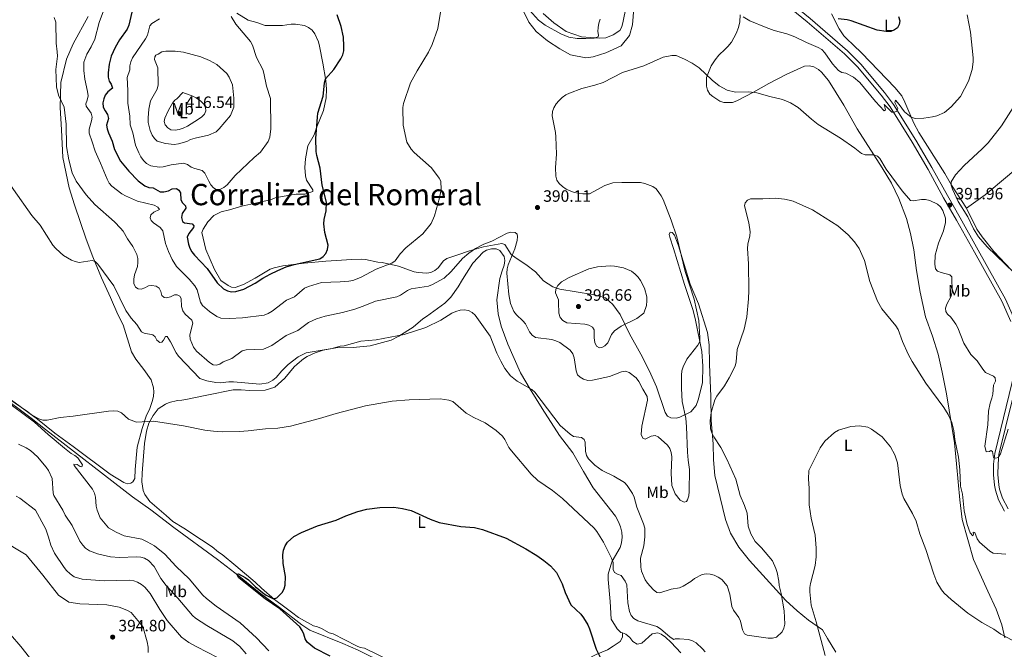
# Model space of a CAD drawing. Units: metres. Extents: x 587185 to 594086, y 4710473 to 4715189.
# Drawn here: x 589347 to 589947, y 4711056 to 4711440 of the extents above; entities that cross this region are included whole.
import ezdxf
from ezdxf.enums import TextEntityAlignment as Align

# ---------------------------------------------------------------- set-up
doc = ezdxf.new("R2010")
doc.units = ezdxf.units.M
doc.header["$MEASUREMENT"] = 0
doc.linetypes.add('DGN Style 3', pattern=[104.17988, 74.4142, -29.76568])
for name, color, linetype, lineweight in [('Nivel 11', 7, 'Continuous', 0), ('Nivel 21', 7, 'Continuous', 0), ('Nivel 36', 7, 'Continuous', 0), ('Nivel 37', 7, 'Continuous', 0), ('Nivel 4', 7, 'Continuous', 0), ('Nivel 41', 7, 'Continuous', 0), ('Nivel 45', 7, 'Continuous', 0), ('Nivel 5', 7, 'Continuous', 0), ('Nivel 7', 7, 'Continuous', 0)]:
    doc.layers.add(name, color=color, linetype=linetype, lineweight=lineweight)
doc.styles.add('Style-Arial', font='txt')
doc.styles.add('Style-Arial Narrow', font='txt')
doc.styles.add('Style-Times New Roman', font='txt')

# ---------------------------------------------------------------- blocks, each defined once
blk = doc.blocks.new('5PATER_1')
at = {"layer": 'Nivel 7', "linetype": 'Continuous', "lineweight": 0}
h = blk.add_hatch(color=51, dxfattribs=at)
edge = h.paths.add_edge_path()
edge.add_ellipse((0, 0), major_axis=(-11, -11.1), ratio=0.999422, start_angle=0, end_angle=360)

msp = doc.modelspace()

# ---------------------------------------------------------------- linework, layer by layer
at = {"layer": 'Nivel 11', "color": 142, "linetype": 'DGN Style 3', "lineweight": 13}
msp.add_polyline3d([(589332.97, 4711212.64, 380.68), (589353.67, 4711197.4, 380.11), (589362.38, 4711190.41, 379.96), (589415.56, 4711149.3, 377.79), (589426.6, 4711141.34, 377.42), (589440.71, 4711130.67, 376.56), (589467.38, 4711111.24, 376.2), (589480.63, 4711100.95, 375.5), (589492.68, 4711090.96, 375.34), (589505.14, 4711081.84, 374.96), (589518.85, 4711071.24, 374.49), (589523.57, 4711068.08, 374.33), (589543.87, 4711060.06, 373.1), (589553.17, 4711055.9, 372.73), (589560.47, 4711052.26, 372.27), (589583.02, 4711042.26, 371.81), (589590.06, 4711039.86, 371.55), (589595.41, 4711037.33, 371.49), (589602.85, 4711032.54, 371.12), (589612.57, 4711024.41, 370.35)], dxfattribs=at)
at = {"layer": 'Nivel 21', "color": 7, "linetype": 'DGN Style 3', "lineweight": 0}
for points in [[(589951.21, 4711256.18, 393.83), (589945.7, 4711268.6, 394.05), (589929.03, 4711298.47, 393.59), (589918.07, 4711318.09, 392.86), (589910.26, 4711331.69, 392.9), (589900.77, 4711348.83, 393.67), (589891.02, 4711365.5, 394.82), (589877.59, 4711387.02, 396.33), (589872.22, 4711394.13, 396.87), (589857.72, 4711411.41, 397.32), (589849.88, 4711419.37, 397.53), (589827.12, 4711438.98, 397.95), (589817.35, 4711446.83, 397.98), (589802.21, 4711461.71, 398.91), (589796.72, 4711467.96, 399.36), (589791.09, 4711474.8, 399.4), (589785.71, 4711482.17, 399.4), (589777.29, 4711494.8, 399.8), (589769.77, 4711507.03, 399.79), (589760.34, 4711523.82, 399.84), (589735.7, 4711567.32, 399.23)], [(589947.46, 4711140.63, 390.35), (589943.77, 4711147.45, 390.28), (589941.84, 4711153.36, 390.52), (589941.25, 4711156.41, 390.73), (589940.72, 4711162.79, 390.76), (589940.8, 4711169.38, 390.97), (589941.42, 4711175.7, 391.07), (589953.81, 4711225.92, 392.59)]]:
    msp.add_polyline3d(points, dxfattribs=at)
at = {"layer": 'Nivel 21', "color": 7, "linetype": 'Continuous', "lineweight": 0}
for points in [[(589955.62, 4711251.1, 393.76), (589955.61, 4711251.12, 393.76), (589953.7, 4711257.13, 393.83), (589948.08, 4711269.79, 394.05), (589931.36, 4711299.77, 393.59), (589920.39, 4711319.41, 392.86), (589912.58, 4711332.99, 392.9), (589903.08, 4711350.15, 393.67), (589893.29, 4711366.88, 394.82), (589879.78, 4711388.53, 396.33), (589874.3, 4711395.78, 396.87), (589859.69, 4711413.2, 397.32), (589851.69, 4711421.31, 397.53), (589828.82, 4711441.03, 397.95), (589819.12, 4711448.82, 397.98), (589804.14, 4711463.54, 398.91), (589798.75, 4711469.68, 399.36), (589793.2, 4711476.43, 399.4), (589787.89, 4711483.69, 399.4), (589779.53, 4711496.24, 399.8), (589772.07, 4711508.38, 399.79), (589762.66, 4711525.12, 399.84), (589742.25, 4711561.16, 399.33)], [(589949.69, 4711142.1, 390.35), (589946.22, 4711148.51, 390.28), (589944.42, 4711154.03, 390.52), (589943.89, 4711156.78, 390.73), (589943.39, 4711162.88, 390.76), (589943.46, 4711169.23, 390.97), (589944.05, 4711175.25, 391.07), (589956.42, 4711225.39, 392.59)]]:
    msp.add_polyline3d(points, dxfattribs=at)
at = {"layer": 'Nivel 36', "color": 92, "linetype": 'Continuous', "lineweight": 0}
for points in [[(589653.76, 4711445.87, 394.45), (589657.28, 4711438.68, 394.02), (589661.81, 4711432.92, 393.57), (589668.59, 4711427.23, 393.06), (589676.11, 4711422.44, 392.55), (589682.68, 4711418.89, 392.39), (589692.05, 4711417.01, 392.1), (589696.52, 4711417.48, 392.07), (589704.2, 4711419.94, 391.91), (589713.59, 4711424.29, 392.63), (589718.56, 4711430.55, 392.84), (589720.5, 4711437.03, 393.41), (589721.22, 4711447.22, 394.42)], [(589716.47, 4711447.31, 395.34), (589714.88, 4711439.23, 395.21), (589713.94, 4711435.89, 395.18), (589712.7, 4711433.69, 395.21), (589708.74, 4711430.93, 395.42), (589704.22, 4711429.26, 395.74), (589700.45, 4711428.9, 395.91), (589689.3, 4711429.77, 396.25), (589680, 4711433.09, 396.84), (589672.52, 4711438.39, 397.2), (589666.06, 4711443.98, 397.6)], [(589388.51, 4711442.17, 393.14), (589379.25, 4711425.42, 391.73), (589375.17, 4711416.12, 391.57), (589371.73, 4711402, 391.48), (589371.33, 4711386.71, 390.82), (589372.13, 4711373.09, 390.55), (589373.02, 4711356.17, 389.53), (589376.78, 4711337.63, 388.52), (589380.05, 4711327.28, 387.98), (589387.14, 4711306.52, 386.95), (589391.23, 4711295.76, 386.62), (589396.66, 4711282.95, 385.46), (589402.16, 4711270.93, 385.11), (589406.52, 4711260.41, 384.46), (589409.83, 4711254.24, 384.2), (589414.84, 4711237.67, 383.42), (589417.48, 4711233.26, 383.53), (589422.39, 4711227, 383.88), (589426.96, 4711220.74, 383.83), (589428.26, 4711215.9, 383.58), (589428.53, 4711213.28, 383.4), (589428.38, 4711210.74, 383.35), (589427.77, 4711208.15, 383.14), (589425.97, 4711203.26, 382.36), (589423.79, 4711198.47, 381.78), (589421.32, 4711190.98, 381.54), (589418.33, 4711179.54, 380.7), (589417.1, 4711166.11, 380.03), (589416.83, 4711160.59, 379.93), (589415.78, 4711158.42, 379.93), (589414.4, 4711157.6, 379.91), (589412.18, 4711157.36, 379.95), (589410.28, 4711158.06, 379.95), (589401.85, 4711163.22, 379.93), (589379.31, 4711180.04, 380.38), (589368.05, 4711188.19, 380.97), (589357.45, 4711196.73, 381.7), (589341.71, 4711208.39, 382.2)], [(589613.28, 4711296.75, 393.11), (589607.32, 4711294.74, 393.62), (589605.25, 4711293.13, 393.64), (589601.9, 4711288.9, 394.1), (589599.93, 4711287.27, 394.12), (589597.57, 4711286.18, 394.12), (589595.06, 4711285.73, 394.12), (589589.83, 4711286.02, 394.12), (589587.35, 4711286.55, 394.12), (589577.81, 4711290.04, 395.19), (589567.76, 4711292.23, 397.38), (589565.17, 4711292.42, 398.1), (589557.64, 4711294.03, 399.73), (589554.88, 4711294.16, 400), (589549.32, 4711294.02, 400.05), (589533.42, 4711292.97, 400.66), (589520.16, 4711291.83, 401.23), (589507.14, 4711290.26, 401.98), (589501.84, 4711289.05, 402.13), (589499.42, 4711288.06, 402.3), (589490.36, 4711282.6, 402.54), (589483.2, 4711278.85, 402.67), (589478.2, 4711277.03, 402.75), (589475.88, 4711277.2, 402.82), (589473.81, 4711278.21, 402.85), (589469.44, 4711281.21, 403.14), (589465.47, 4711287.94, 403.66), (589460.3, 4711300.06, 403.7), (589457.87, 4711310.42, 403.73), (589458.52, 4711312.52, 403.85), (589461.42, 4711317.02, 403.89), (589465.05, 4711320.85, 404.06), (589469.58, 4711323.17, 404.25), (589474.6, 4711324.33, 404.29), (589482.09, 4711326.63, 404.3), (589495.09, 4711329.3, 404.13), (589500.2, 4711330.56, 403.71), (589502.5, 4711331.56, 403.5), (589510.16, 4711333.03, 402.59), (589515.38, 4711333.83, 402.42), (589520.58, 4711333.89, 402.16), (589525.57, 4711335.45, 401.92), (589525.47, 4711336.41, 401.78), (589521.68, 4711342.46, 401.76), (589521.07, 4711344.98, 401.84), (589520.63, 4711350.22, 401.81), (589520.97, 4711355.48, 401.5), (589522.52, 4711363.23, 401.25), (589526.21, 4711370.13, 401.02), (589527.95, 4711374.94, 400.74), (589531.99, 4711384.88, 400.74), (589533.64, 4711392.65, 401.09), (589533.91, 4711397.8, 401.25), (589533.49, 4711403.1, 401.39), (589531.55, 4711413.71, 401.98), (589529.54, 4711424.11, 402), (589528.87, 4711426.65, 402.06), (589526.65, 4711431.64, 402.34), (589525.02, 4711433.74, 402.32), (589522.83, 4711435.43, 402.5), (589520.4, 4711436.6, 402.64), (589514.96, 4711437.49, 403.04), (589512.36, 4711437.5, 402.83), (589507.06, 4711436.58, 403.1), (589496.43, 4711436.64, 403.76), (589491.24, 4711438.44, 404.33), (589486.08, 4711439.91, 404.59), (589479.19, 4711444.15, 404.75)], [(589786.15, 4711443.14, 395.4), (589785.96, 4711438.87, 395.14), (589785.24, 4711435.53, 395.06), (589783.72, 4711431.86, 394.7), (589780.78, 4711426.58, 394.41), (589778.56, 4711423.81, 393.81), (589776.98, 4711422.2, 393.97), (589773.18, 4711418.56, 393), (589770.95, 4711415.69, 392.07), (589768.55, 4711412.01, 391.57), (589765.6, 4711404.88, 390.53), (589765.57, 4711399.63, 390.06), (589766.27, 4711397.2, 389.92), (589767.58, 4711394.89, 389.87), (589769.48, 4711393.3, 389.71), (589773.71, 4711390.54, 389.58), (589776.28, 4711389.73, 389.58), (589781.58, 4711389.76, 389.58), (589784.12, 4711390.72, 389.6), (589794.38, 4711395.99, 391.33), (589803.66, 4711401.32, 392.2), (589814.18, 4711406.74, 392.88)], [(589841.82, 4711443.75, 400.94), (589846.49, 4711434.61, 400.46), (589849.41, 4711430.4, 399.98), (589851.18, 4711428.45, 399.72), (589855.19, 4711424.98, 399.61), (589860.36, 4711419.72, 399.53), (589880.51, 4711398.84, 398.87), (589884.83, 4711393.84, 398.39), (589886.69, 4711389.96, 397.91), (589892.1, 4711377.21, 395.65), (589895.13, 4711371.52, 395.26), (589910.94, 4711346.52, 391.16), (589915.15, 4711339.34, 390.42), (589924.14, 4711325.36, 390.46)], [(589814.18, 4711406.74, 392.88), (589825.35, 4711411.89, 393.78), (589828.35, 4711412.03, 394.04), (589831.11, 4711411.43, 394.05), (589833.91, 4711409.79, 394.05), (589835.86, 4711408.18, 393.83), (589839.96, 4711403.12, 393.75), (589849.46, 4711388.08, 392.31), (589857.55, 4711373.72, 391.73), (589872.81, 4711349.85, 390.45), (589878.38, 4711340.58, 389.73), (589883.01, 4711331.13, 389.37), (589887.63, 4711319.04, 388.75), (589890.1, 4711309.95, 388.36), (589892.2, 4711299.98, 388.09), (589893.82, 4711287.43, 388.06), (589895.93, 4711274.1, 388.46), (589899.2, 4711259.13, 389.08), (589903.46, 4711247.26, 388.6), (589906.93, 4711236.3, 387.93), (589909.33, 4711225.45, 386.98), (589912.02, 4711212.23, 386.57), (589916.82, 4711182.25, 385.62), (589918.2, 4711169.44, 385.5), (589920.1, 4711147.57, 384.84), (589921.52, 4711135.58, 384.84), (589928.57, 4711111.11, 384.34), (589937.18, 4711091.87, 383.76), (589942.4, 4711080.8, 382.77), (589945.79, 4711071.42, 381.84), (589947.65, 4711063.45, 381.1)], [(589924.14, 4711325.36, 390.45), (589935.61, 4711333.39, 389.8), (589949.28, 4711344.86, 388.71), (589962.38, 4711355.96, 387.68), (589990.1, 4711380.82, 385.52), (590018.28, 4711403.16, 384.14)], [(589924.14, 4711325.36, 390.46), (589930.59, 4711312.56, 390.38), (589933.87, 4711307.89, 390.46), (589940.99, 4711298.85, 390.62), (589951.42, 4711287.71, 390.44), (589957.73, 4711280.98, 390.58), (589966.61, 4711272.17, 390.62), (589972.68, 4711265.38, 390.62), (589980.7, 4711257.98, 390.74), (589987.47, 4711253.03, 390.81), (589997.44, 4711248.8, 390.95), (590008.8, 4711245.1, 391.08)], [(589613.28, 4711296.75, 393.11), (589621.13, 4711299.29, 391.78), (589629.56, 4711301.84, 391.06), (589640.84, 4711303.78, 390.37), (589642.57, 4711303.16, 390.37), (589646.58, 4711297.13, 390.77), (589649.48, 4711294.75, 391.41), (589655.4, 4711291.06, 392.66), (589661.37, 4711286.6, 393.6), (589666.24, 4711281.08, 394.24), (589671.89, 4711277.36, 395.35), (589676.07, 4711275.91, 396.01), (589696.06, 4711272.62, 396.78), (589701.16, 4711271.55, 396.78), (589704.06, 4711270.57, 396.54), (589708.55, 4711266.68, 396.07), (589712.9, 4711260.5, 395.82), (589718.61, 4711248.75, 395.24), (589725.53, 4711236.42, 393.83), (589730.96, 4711225.89, 392.84), (589735.1, 4711216.37, 392.19), (589740.48, 4711200.85, 392.06), (589741.75, 4711198.6, 391.82), (589743.9, 4711197.62, 391.76), (589747.23, 4711197.36, 391.58), (589749.28, 4711197.97, 391.22), (589756.01, 4711201.28, 389.98), (589759.32, 4711204.98, 389.21), (589760.6, 4711208.44, 389.2), (589763.09, 4711218.94, 389.53), (589763.37, 4711228.94, 389.88), (589762.82, 4711237.9, 390.43), (589758.98, 4711257.01, 391.5), (589757.43, 4711262.97, 392.4), (589752.3, 4711278.87, 392.92), (589745.48, 4711300.65, 392.87), (589743.2, 4711307.6, 391.97), (589742.83, 4711309.3, 391.78), (589743.46, 4711310.72, 391.42), (589744.78, 4711310.47, 391.31), (589746.15, 4711308.8, 391.31), (589748.63, 4711302.32, 390.54), (589755.68, 4711278.93, 390.62), (589760.8, 4711267.02, 390.16), (589766.22, 4711249.58, 388.65), (589767.24, 4711241.96, 387.96), (589767.4, 4711230.14, 387.82), (589768.25, 4711210.48, 386.55), (589768.56, 4711195.87, 386.18), (589769.77, 4711181.7, 386.17), (589769.81, 4711171.88, 386.58), (589770.72, 4711162.38, 387.27), (589777.14, 4711135.59, 387.24), (589780.2, 4711127.28, 387.1), (589785.4, 4711118.67, 386.92), (589791.78, 4711110.62, 386.89), (589808.14, 4711092.65, 386.23), (589814.04, 4711086.14, 384.95), (589821, 4711079.81, 383.88), (589827.76, 4711074.26, 382.27), (589836.36, 4711068.39, 379.98), (589839.49, 4711062.94, 379.28), (589844.47, 4711054.76, 378.91)], [(589713.69, 4711121.29, 382.06), (589714.23, 4711124.74, 382.21), (589714.05, 4711127.76, 382.32), (589713.18, 4711131.11, 382.51), (589712.02, 4711134.07, 382.53), (589710.14, 4711137.52, 382.54), (589696.6, 4711154.86, 383.44), (589690.55, 4711164.73, 383.68), (589684.15, 4711176.27, 384), (589675.92, 4711186.68, 384.44), (589665.46, 4711203.31, 385.48), (589658.1, 4711214.98, 385.86), (589652.25, 4711224.99, 386.38), (589644.5, 4711242.33, 387.24), (589640.47, 4711253.45, 387.77), (589638.51, 4711260.88, 388.22), (589637.76, 4711269.38, 388.73), (589639.58, 4711282.47, 389.13), (589640.89, 4711287.09, 389.45), (589642.22, 4711290.63, 389.52), (589642.64, 4711293.39, 389.53), (589642.13, 4711295.9, 389.61), (589639.59, 4711299.54, 389.63), (589637.37, 4711300.47, 389.56), (589634.42, 4711300.49, 389.28), (589631.51, 4711299.65, 389.12), (589629.5, 4711298.52, 388.96), (589623.05, 4711291.74, 388.33), (589616.84, 4711281.84, 387.53)], [(589574.19, 4711048.75, 372.24), (589556.96, 4711057.12, 373.87), (589554.36, 4711057.45, 374.11), (589552.1, 4711058.64, 374.49), (589537.82, 4711065.79, 375.18), (589535.38, 4711066.5, 375.2), (589530.78, 4711069.08, 375.23), (589528.42, 4711070.05, 375.21), (589525.97, 4711070.64, 375.24), (589516.69, 4711075.86, 375.64), (589512.47, 4711079.11, 375.69), (589508.34, 4711082.01, 376.23), (589502.12, 4711086.83, 376.63), (589494.14, 4711093.66, 376.63), (589490.36, 4711097.3, 376.73), (589478.44, 4711107.38, 376.68), (589470.26, 4711114.24, 376.63), (589468, 4711115.58, 376.54), (589464, 4711118.88, 376.39), (589457.52, 4711123.07, 376.55), (589446.77, 4711130.35, 377.83), (589440.19, 4711134.37, 378.17), (589436.13, 4711138.01, 378.15), (589425.99, 4711146.51, 378.74), (589423.05, 4711150.78, 379.16), (589422.02, 4711153.28, 379.3), (589421.28, 4711158.56, 379.51), (589421.39, 4711163.72, 379.77), (589422.88, 4711181.79, 380.7), (589423.99, 4711189.4, 381.05), (589425.53, 4711194.23, 381.58), (589428.03, 4711198.96, 381.82), (589431.09, 4711203.04, 381.93), (589435.56, 4711205.94, 382.39), (589437.94, 4711206.83, 382.63), (589442.96, 4711208.17, 382.68), (589445.56, 4711208.38, 382.87), (589448.08, 4711208.79, 382.7), (589460.87, 4711211.39, 383.62), (589476.8, 4711214.56, 383.72), (589481.85, 4711214.56, 383.74), (589486.93, 4711214.1, 383.74), (589496.39, 4711214.4, 383.88), (589502.35, 4711216.18, 383.83), (589508.41, 4711221.77, 384.09), (589514.04, 4711228.6, 384.62), (589515.94, 4711230.25, 384.65), (589519.9, 4711233.48, 385.22), (589522.14, 4711234.9, 385.7), (589526.83, 4711237.14, 386.07), (589531.84, 4711238.7, 386.1), (589539.58, 4711240.23, 386.12), (589550.05, 4711240.38, 385.93), (589560.55, 4711241.32, 385.93), (589573.3, 4711244.92, 386.01), (589577.89, 4711247.24, 386.07), (589586.65, 4711252.8, 386.28), (589592.57, 4711257.92, 386.84), (589594.91, 4711259.29, 386.84), (589605.92, 4711267.48, 387.05), (589609.6, 4711271.04, 387.22), (589614.24, 4711277.46, 387.43), (589616.84, 4711281.84, 387.53)], [(589334.86, 4711123.49, 394.18), (589350.62, 4711114.11, 394.72), (589360.84, 4711101.71, 394.61), (589370.42, 4711089.4, 393.9), (589376.6, 4711085.11, 394.06), (589383.38, 4711084.24, 394.29), (589399.77, 4711083.62, 395.1), (589407.42, 4711082.16, 395.25), (589411.99, 4711080.27, 395.33), (589414.7, 4711078.84, 395.65), (589421.72, 4711070.23, 395.79), (589424.46, 4711060.96, 395.89), (589425.03, 4711057.64, 395.9), (589425.13, 4711054.42, 395.9)], [(589714.3, 4711066.45, 378.2), (589713.41, 4711066.76, 378.2), (589711.08, 4711068.9, 377.99), (589707.45, 4711074.81, 378.04), (589706.96, 4711085.59, 378.52), (589705.56, 4711099, 379.37), (589705.68, 4711102.31, 379.71), (589707.21, 4711107.81, 380.8), (589708.15, 4711110.07, 381.23), (589713.01, 4711118.53, 381.81), (589713.69, 4711121.29, 382.06)], [(589354.94, 4711048.54, 393.3), (589347.44, 4711058.09, 393.76), (589328.26, 4711080.04, 394.51)], [(589631.07, 4711010.69, 371.21), (589648.43, 4711022.38, 370.87), (589663.27, 4711032.13, 371.48), (589676.22, 4711040.14, 372.6), (589686.91, 4711047.39, 374.04), (589698.28, 4711053.17, 375.63), (589705.31, 4711056.03, 376.34), (589708.77, 4711058.26, 376.8), (589712.88, 4711061.26, 377.79), (589714.41, 4711063.85, 378.18), (589714.3, 4711066.45, 378.2)], [(589750.02, 4711054.18, 379.48), (589744.03, 4711060.52, 380.06), (589740.52, 4711063.79, 380.09), (589738.07, 4711065.63, 380.09), (589735.89, 4711066.44, 380.01), (589732.54, 4711065.76, 379.66), (589726.11, 4711060.19, 378.97), (589723.32, 4711059.47, 378.79), (589720.61, 4711061.13, 378.41), (589718.78, 4711063.52, 378.22), (589716.37, 4711065.74, 378.2), (589714.3, 4711066.45, 378.2)]]:
    msp.add_polyline3d(points, dxfattribs=at)
at = {"layer": 'Nivel 4', "color": 30, "linetype": 'Continuous', "lineweight": 30, "flags": 128}
for points, elevation in [([(589415.06, 4711444.73), (589413.26, 4711436.98), (589412.18, 4711434.36), (589407.64, 4711427.88), (589404.86, 4711423.29), (589402.54, 4711418.05), (589401.19, 4711413.08), (589400.6, 4711407.89), (589400.65, 4711405.22), (589401.21, 4711402.67), (589402.51, 4711400.95), (589403.22, 4711398.56), (589400.47, 4711396.24), (589398.88, 4711394.31), (589397.94, 4711391.97), (589397.38, 4711389.44), (589397.7, 4711386.89), (589398.73, 4711384.62), (589400.16, 4711382.49), (589400.85, 4711380.07), (589399.73, 4711376), (589400.08, 4711373.72), (589400.78, 4711371.32), (589403.07, 4711366.19), (589404.55, 4711361.04), (589408.2, 4711353.91), (589413.18, 4711347.95), (589418.96, 4711342.05), (589423.05, 4711338.94), (589425.53, 4711337.95), (589428.09, 4711337.76), (589432.41, 4711335.36), (589434.67, 4711335.22), (589437.41, 4711335.99), (589439.74, 4711337.05), (589442.24, 4711337.24), (589443.67, 4711336.39), (589444.82, 4711334.62), (589444.97, 4711330.36), (589445.97, 4711328.53), (589447.77, 4711326.72), (589447.96, 4711325.27), (589445.78, 4711322.01), (589445.34, 4711319.64), (589446, 4711317.3), (589447.17, 4711316.38), (589451.85, 4711315.74), (589452.88, 4711314.66), (589452.76, 4711313.46), (589449.89, 4711309.98), (589448.81, 4711307.7), (589449.58, 4711303.36)], 400), ([(589449.58, 4711303.36), (589450.52, 4711300.87), (589451.69, 4711298.66), (589453.37, 4711296.61), (589461, 4711288.54), (589467.18, 4711279.77), (589470.98, 4711276.1), (589473.37, 4711274.91), (589475.94, 4711274.37), (589478.49, 4711274.59), (589483.32, 4711275.9), (589490.35, 4711279.56), (589495.04, 4711282.72), (589499.39, 4711285.19), (589504.24, 4711287.41), (589509.19, 4711289.48), (589514.15, 4711290.96), (589529.81, 4711294.44), (589531.73, 4711295.86), (589533.41, 4711297.71), (589534.54, 4711300.12), (589534.78, 4711302.75), (589532.88, 4711310.56), (589532.24, 4711315.87), (589532.35, 4711318.36), (589533.68, 4711323.67), (589533.8, 4711328.94), (589531.16, 4711339.28), (589529.98, 4711349.75), (589527.95, 4711357.43), (589527.58, 4711359.91), (589527.25, 4711367.81), (589528.25, 4711380.76), (589528.48, 4711383.24), (589531.75, 4711393.69), (589532.53, 4711401.5), (589533.28, 4711404.07), (589538.32, 4711409.83), (589542.5, 4711416.28), (589543.72, 4711418.87), (589544.33, 4711421.29), (589544.41, 4711424.15), (589544.21, 4711429.47), (589542.88, 4711435.98), (589540.44, 4711443.27)], 400), ([(589882.79, 4711442.26), (589883.55, 4711439.58), (589883.23, 4711437.19), (589882.08, 4711435.34), (589880.3, 4711434.11), (589878, 4711433.11), (589875.13, 4711433.03), (589869.65, 4711433.85), (589853.97, 4711439.47), (589851.45, 4711440.1), (589845.86, 4711440.65)], 400), ([(589536.09, 4711052.17), (589526.44, 4711057.12), (589522.13, 4711060.72), (589520.73, 4711062.8), (589520, 4711065.55), (589519, 4711067.85), (589517.51, 4711070.06), (589505.3, 4711081.1), (589496.46, 4711087.28), (589480.45, 4711100.08), (589479.23, 4711102.27), (589480.23, 4711102.42), (589484.24, 4711100.2), (589486.22, 4711098.68), (589490.26, 4711094.71), (589494.74, 4711091), (589497.03, 4711089.49), (589501.6, 4711087.22), (589503.47, 4711087.7), (589506.84, 4711090.98), (589508.03, 4711093.2), (589508.72, 4711095.61), (589508.73, 4711100.8), (589507.4, 4711108.67), (589507.17, 4711113.92), (589507.7, 4711116.89), (589508.64, 4711119.42), (589509.96, 4711121.7), (589513.84, 4711125.09), (589518.52, 4711127.62), (589528.33, 4711131.62), (589539.77, 4711135.1), (589545.6, 4711137.82), (589552.96, 4711140.36), (589558.34, 4711141.76), (589566.45, 4711142.91), (589574.98, 4711143), (589580.2, 4711142.31), (589585.44, 4711141), (589597.11, 4711135.72), (589602.47, 4711133.77), (589615.77, 4711131.31), (589624.11, 4711130.68), (589629.03, 4711129.46), (589643.51, 4711124.08), (589655.39, 4711117.6), (589662.07, 4711113.57), (589666.41, 4711110.48), (589670.44, 4711107.26), (589674.18, 4711103.15), (589677.66, 4711096.37), (589679.33, 4711090.96), (589682.88, 4711083.63), (589688.97, 4711077.76), (589690.59, 4711075.67), (589693.16, 4711071.32), (589694.21, 4711068.93), (589698.25, 4711056.59), (589702.06, 4711049.24)], 375)]:
    msp.add_lwpolyline(points, dxfattribs=dict(at, elevation=elevation))
at = {"layer": 'Nivel 5', "color": 30, "linetype": 'Continuous', "lineweight": 0, "flags": 128}
for points, elevation in [([(589399.01, 4711448.84), (589395.14, 4711438.57), (589392.45, 4711428.38), (589390.22, 4711423.67), (589387.58, 4711419.19), (589385.75, 4711414.41), (589385.72, 4711409.34), (589386.36, 4711403.95), (589388.13, 4711396.38), (589388.35, 4711393.89), (589387.87, 4711391.24), (589386.96, 4711388.91), (589387.29, 4711387.41), (589390.28, 4711383.24), (589390.93, 4711380.83), (589390.58, 4711378.48), (589389.06, 4711373.51), (589389.01, 4711371.01), (589390.84, 4711365.7)], 395), ([(589390.84, 4711365.7), (589392.74, 4711360.03), (589396.07, 4711352.79), (589400.02, 4711343.06), (589401.29, 4711340.59), (589402.86, 4711338.65), (589408.98, 4711334.08), (589411.28, 4711332.85), (589418.46, 4711329.58), (589428.64, 4711327.18), (589430.88, 4711326.03), (589431.92, 4711324.55), (589428.6, 4711322.92), (589426.74, 4711321.26), (589426.28, 4711319.5), (589426.87, 4711317.76), (589428.26, 4711316.29), (589432.44, 4711313.54), (589433.93, 4711311.52), (589435.64, 4711303.89), (589437.42, 4711298.87), (589439.59, 4711294.01), (589442.41, 4711289.79), (589450.08, 4711282.08), (589453.48, 4711277.91), (589454.89, 4711275.59), (589456.96, 4711268.12), (589458.27, 4711265.92), (589462.54, 4711262.24), (589466.98, 4711259.24), (589469.32, 4711258.36), (589474.72, 4711257.98), (589482.68, 4711258.45), (589495.88, 4711260.16), (589498.16, 4711261.19), (589500.59, 4711262.58), (589509.43, 4711269.21), (589514.33, 4711271.27), (589520.37, 4711276.47), (589522.93, 4711277.58), (589530.84, 4711279.93), (589542.26, 4711280.36), (589547.36, 4711280.74), (589549.82, 4711281.22), (589554.58, 4711283.12), (589564.14, 4711288.12), (589573.76, 4711291.72), (589575.63, 4711293.32), (589578.83, 4711297.56), (589582.28, 4711301.25), (589592.61, 4711309.66), (589597.68, 4711316.08), (589599.69, 4711320.66), (589602.8, 4711331.56), (589603.73, 4711336.73), (589603.67, 4711341.74), (589602.66, 4711343.63), (589597.93, 4711349.82), (589587.33, 4711359.29), (589585.58, 4711361.2), (589582.76, 4711365.56), (589580.6, 4711375.93), (589580.33, 4711386.74), (589580.81, 4711389.19), (589585.08, 4711401.67), (589589.08, 4711409.07), (589595.98, 4711420.39), (589598.38, 4711425.14), (589601.65, 4711434.95), (589604.19, 4711449.65)], 395), ([(589367.61, 4711441.56), (589368.82, 4711438.71), (589368.94, 4711425.87), (589369.64, 4711420.54), (589369.7, 4711418.04), (589368.81, 4711409.94), (589369.18, 4711399.29), (589370.45, 4711394.3), (589373.8, 4711386.96), (589374.94, 4711376.48), (589375.27, 4711362.94), (589376.67, 4711354.87), (589378.76, 4711346.81), (589381.13, 4711341.88), (589387.3, 4711333.36), (589392.55, 4711327.6), (589404.51, 4711317.02), (589408.27, 4711313.21), (589409.86, 4711311.28), (589412.49, 4711306.56), (589415.78, 4711301.95), (589418.15, 4711297.15), (589418.74, 4711294.71), (589418.83, 4711292.2), (589418.49, 4711289.73), (589416.78, 4711284.66), (589416.24, 4711282.08), (589416.4, 4711279.45), (589417.42, 4711277.27), (589419, 4711276.1), (589420.82, 4711275.93), (589423.07, 4711276.7), (589425.25, 4711277.98), (589427.38, 4711278.19), (589429.84, 4711277.76), (589431.66, 4711276.48), (589432.74, 4711274.61), (589433.4, 4711272.05), (589434.73, 4711270.81), (589436.11, 4711270.76)], 390), ([(589475.66, 4711442.11), (589478.57, 4711437.44), (589487.41, 4711426.86), (589488.67, 4711424.59), (589491.16, 4711417.13), (589494.9, 4711409.95), (589495.68, 4711407.58), (589497.31, 4711399.64), (589499.6, 4711392.08), (589499.86, 4711373.73), (589499.22, 4711368.61), (589498.35, 4711365.87), (589493.6, 4711359.43), (589489.76, 4711356.22), (589478.2, 4711345.32), (589473.14, 4711339.47), (589471.17, 4711337.92), (589468.74, 4711336.71), (589466.54, 4711336.7), (589464.96, 4711337.67), (589463.32, 4711339.56), (589462.03, 4711341.73), (589459.67, 4711346.61), (589457.89, 4711348.36), (589453.59, 4711349.42), (589451.27, 4711350.36), (589449.11, 4711351.96), (589446.64, 4711352.7), (589439.14, 4711351.72), (589434.16, 4711350.49), (589431.66, 4711350.42), (589426.61, 4711351.23), (589424.03, 4711352.64), (589422.24, 4711354.39), (589420.67, 4711356.67), (589419.3, 4711359.1), (589417.39, 4711363.76), (589415.64, 4711371.29), (589414.12, 4711376.1), (589413.84, 4711381.32), (589412.64, 4711389.26), (589412.7, 4711396.98), (589412.15, 4711404.88), (589413.79, 4711409.6), (589413.77, 4711412.1), (589414.38, 4711414.58), (589415.57, 4711416.89), (589423.5, 4711428.59), (589424.64, 4711430.81), (589426.11, 4711436.42), (589427.38, 4711437.91), (589431.92, 4711440.68)], 405), ([(589657.66, 4711446.12), (589663.07, 4711439.93), (589667.25, 4711436.78), (589676.69, 4711431.54), (589681.6, 4711429.61), (589686.71, 4711428.79), (589691.99, 4711428.76), (589697.1, 4711428.89), (589699.54, 4711429.8)], 395), ([(589788.08, 4711441.88), (589792.13, 4711439.45), (589801.94, 4711435.41), (589806.99, 4711433.57), (589814.71, 4711431.56), (589819.51, 4711429.87), (589826.6, 4711426.22), (589833.76, 4711423.31), (589835.92, 4711422.04), (589837.91, 4711420), (589842.4, 4711413.39), (589846.09, 4711409.32), (589848.23, 4711408.02), (589850.6, 4711407.58), (589855.27, 4711405.19), (589859.15, 4711401.94), (589868.67, 4711390.43), (589873.98, 4711384.75), (589874.77, 4711385.22), (589873.93, 4711388.61), (589878.76, 4711383.81), (589880.27, 4711383.75), (589881.75, 4711384.54), (589882.27, 4711386.01), (589880.57, 4711389.67), (589880.84, 4711391.13), (589883.22, 4711388.59), (589886.48, 4711384.05), (589890.49, 4711380.76), (589892.89, 4711379.91), (589898.3, 4711380.24), (589903.42, 4711380.95), (589906.04, 4711381.68), (589910.75, 4711383.62), (589914.94, 4711387.02), (589920.59, 4711393.47), (589925.35, 4711402.69), (589927.65, 4711409.84)], 395), ([(589924.56, 4711443.23), (589926.77, 4711432.57), (589928.35, 4711417), (589928.35, 4711414.5), (589927.65, 4711409.84)], 395), ([(589699.54, 4711429.8), (589699.72, 4711430.81), (589699.26, 4711433.06), (589699.53, 4711435.54), (589699.88, 4711438.19), (589700.71, 4711440.55)], 395), ([(589431.15, 4711419.3), (589433.42, 4711420.56), (589435.89, 4711420.97), (589441.58, 4711421.06), (589446.61, 4711420.38), (589457.12, 4711417.5), (589462.48, 4711415.42), (589466.89, 4711412.85), (589472.95, 4711407.5), (589474.51, 4711405.24), (589476.41, 4711400.42), (589477.39, 4711392.47), (589477.27, 4711386.95), (589475.25, 4711381.74), (589468.43, 4711373.65), (589466.59, 4711371.95), (589461.9, 4711369.76), (589453.68, 4711368.02), (589450.84, 4711367.15), (589448.67, 4711365.89), (589443.64, 4711364.46), (589440.89, 4711364.24), (589435.56, 4711364.71), (589430.48, 4711366.23), (589428.96, 4711367.86), (589427.46, 4711369.92), (589426.24, 4711372.6), (589425.12, 4711377.61), (589425.07, 4711380.34), (589425.41, 4711385.77), (589426.51, 4711390.71), (589430.62, 4711397.94), (589431.11, 4711400.54), (589431, 4711410.81), (589428.88, 4711415.88), (589429.13, 4711417.6), (589429.71, 4711418.56), (589431.15, 4711419.3)], 410), ([(589746.46, 4711151.16), (589749.53, 4711147.26), (589751.95, 4711146.09), (589753.39, 4711146.47), (589754.06, 4711147.59), (589754.82, 4711149.98), (589755.12, 4711152.65), (589755.26, 4711166.12), (589754.42, 4711171.62), (589754.05, 4711176.61), (589753.51, 4711192), (589753.03, 4711197.3), (589750.88, 4711207.4), (589750.38, 4711215.48), (589750.33, 4711223.56), (589750.56, 4711226.22), (589751.33, 4711228.6), (589753.63, 4711233.38), (589760.3, 4711241.75), (589761.48, 4711243.96), (589761.59, 4711246.3), (589760.98, 4711256.76), (589758.1, 4711269.77), (589752.6, 4711286.79), (589747.48, 4711307.81), (589744.12, 4711318.11), (589739.15, 4711330.52), (589737.99, 4711332.9), (589736.53, 4711334.93), (589734.83, 4711337.03), (589732.86, 4711338.57), (589727.97, 4711340.29), (589725.36, 4711340.91), (589713.97, 4711340.98), (589708.56, 4711340.69), (589703.69, 4711339.22), (589694.29, 4711334.07), (589690.28, 4711334.12), (589684.84, 4711334.89), (589680.06, 4711336.91), (589677.79, 4711338.47), (589675.74, 4711340.38), (589674.34, 4711342.46), (589673.77, 4711344.93), (589673.58, 4711350.04), (589674.14, 4711358.24), (589673.68, 4711368.85), (589673.46, 4711371.4), (589671.56, 4711381.54), (589671.69, 4711384.2), (589672.58, 4711386.53), (589673.98, 4711388.87), (589675.54, 4711390.82), (589677.67, 4711392.71), (589679.86, 4711394.33), (589682.08, 4711395.48), (589689.52, 4711398.37), (589697.45, 4711400.35), (589702.57, 4711401.98), (589714.32, 4711407.98), (589727.37, 4711412.19), (589739.26, 4711417.42), (589744.57, 4711418.39), (589747.14, 4711418.31), (589752.27, 4711416.18), (589756.84, 4711413.68), (589761.06, 4711410.93), (589769.03, 4711403.26), (589773.38, 4711399.9), (589778.31, 4711397.27), (589783.3, 4711396.04), (589791.36, 4711396.34), (589796.39, 4711395.58), (589804.17, 4711393.35), (589811.99, 4711391.54), (589816.9, 4711389.6), (589821.63, 4711386.76), (589829.58, 4711379.59), (589833.83, 4711376.28), (589847.37, 4711367.9), (589856.04, 4711362), (589860.18, 4711358.74), (589862.5, 4711357.8), (589867.67, 4711357.77), (589870, 4711356.98), (589871.39, 4711355.61), (589875.28, 4711349.14), (589885, 4711335.86), (589890.07, 4711330.1), (589891.68, 4711329.74), (589896.82, 4711330.62), (589899.32, 4711330.56), (589901.93, 4711330.02), (589906.53, 4711327.86), (589908.46, 4711326.11), (589909.78, 4711323.87), (589911.42, 4711319.15), (589911.38, 4711316.5), (589910.23, 4711311.5), (589907.11, 4711303.95), (589905.11, 4711296.62)], 390), ([(589442.6, 4711392.06), (589446.17, 4711395.76), (589452.29, 4711393.6), (589454.5, 4711392.44), (589457.02, 4711390.71), (589458.79, 4711388.94), (589460.12, 4711386.76), (589460.23, 4711384.72), (589459.43, 4711382.55), (589457.82, 4711380.96), (589455.73, 4711379.58), (589449.04, 4711375.3), (589446.41, 4711374.1), (589443.97, 4711373.29), (589441.47, 4711372.93), (589438.86, 4711373.16), (589436.98, 4711374.22), (589435.43, 4711376.09), (589434.82, 4711378.23), (589435.17, 4711380.29), (589437.41, 4711385.01), (589439.96, 4711389.33), (589441.32, 4711391.07), (589442.6, 4711392.06)], 415), ([(589326.28, 4711389.34), (589327.44, 4711373.54), (589328.52, 4711367.83), (589334, 4711353.03), (589340.01, 4711340.96), (589342.81, 4711336.61), (589354.03, 4711320.91), (589359.12, 4711314.99), (589366.88, 4711302.81), (589368.48, 4711300.88), (589371.29, 4711298.29), (589373.34, 4711296.54), (589378.2, 4711293.71), (589380.5, 4711292.74), (589383.04, 4711292.26), (589390.99, 4711293.35), (589392.81, 4711292.8), (589394.27, 4711291.25), (589404.06, 4711278.01), (589411.43, 4711263.04)], 385), ([(589952.68, 4711386.6), (589945.51, 4711375.55), (589937.41, 4711365.09), (589933.86, 4711361.41), (589922.8, 4711351.27), (589917.62, 4711345.56), (589914.9, 4711341.3), (589914.9, 4711339.26), (589915.69, 4711336.89), (589919.05, 4711329.42), (589925.13, 4711320.11), (589928.53, 4711312.79), (589931.47, 4711307.92), (589936.82, 4711301.79), (589953.08, 4711286.09)], 390), ([(589788.84, 4711065.84), (589790.35, 4711065.13), (589803.18, 4711063.19), (589805.79, 4711063.25), (589808.23, 4711063.83), (589811.76, 4711067.01), (589812.86, 4711069.24), (589813.48, 4711071.67), (589813.05, 4711079.83), (589811.18, 4711090.46), (589810.01, 4711095.35), (589809.85, 4711097.89), (589808.81, 4711103.18), (589808, 4711105.72), (589805.81, 4711110.31), (589799.21, 4711118.29), (589795.4, 4711122.21), (589792.74, 4711126.75), (589790.97, 4711131.47), (589790.52, 4711139.38), (589788.84, 4711144.1), (589786.19, 4711150.15), (589783.54, 4711160.12), (589778.07, 4711172.41), (589774.35, 4711179.34), (589770.06, 4711185.96), (589768.93, 4711188.31), (589768.08, 4711190.77), (589767.86, 4711195.86), (589768.45, 4711200.85), (589770.75, 4711208.58), (589772, 4711210.75), (589776.61, 4711217.1), (589779.45, 4711221.88), (589783.03, 4711229.04), (589783.77, 4711231.61), (589784.32, 4711239.26), (589788.66, 4711251.49), (589790.23, 4711259), (589791.34, 4711270.06), (589791.51, 4711275.12), (589791.3, 4711291.3), (589790.68, 4711300.82), (589790.86, 4711303.38), (589792.14, 4711308.48), (589792.2, 4711310.98), (589791.39, 4711316.48), (589788.83, 4711326.7), (589789.28, 4711328.61), (589790.64, 4711330.3), (589792.43, 4711331), (589799.96, 4711330.93), (589807.66, 4711331.34), (589813.29, 4711330.91), (589815.96, 4711330.28), (589818.44, 4711329.54), (589830.2, 4711324.36), (589845.74, 4711314.52), (589852.09, 4711309.01), (589855.85, 4711304.84), (589858.74, 4711300.68), (589862.04, 4711293.47), (589865.32, 4711280.59), (589869.93, 4711268.56), (589872.56, 4711264.05), (589881.19, 4711253.58), (589882.45, 4711251.31), (589885.15, 4711244.15), (589888.63, 4711236.32), (589890.99, 4711231.87), (589899.36, 4711218.65), (589910.44, 4711203.92), (589913.08, 4711199.6), (589915.19, 4711194.66), (589916.47, 4711189.78), (589917.2, 4711184.24), (589919.27, 4711173.46), (589920.16, 4711165.82), (589920.66, 4711155.89), (589921.69, 4711150.91), (589922.82, 4711140.77), (589924.68, 4711132.5), (589926.43, 4711127.36), (589928.08, 4711125.65), (589928.51, 4711126.41), (589928.32, 4711127.91), (589929.24, 4711127.53), (589930.73, 4711123.71), (589932.17, 4711121.65), (589938.44, 4711116.23), (589940.58, 4711114.94), (589948.16, 4711114.36)], 385), ([(589436.11, 4711270.76), (589438.6, 4711271.33), (589441.02, 4711272.59), (589442.73, 4711272.53), (589444.46, 4711271.62), (589445.09, 4711270.28), (589445.4, 4711265.34), (589446.11, 4711262.83), (589447.69, 4711260.72), (589451.59, 4711257.11), (589452.24, 4711255.22), (589450.51, 4711248.06), (589450.67, 4711245.4), (589452.68, 4711240.7), (589454.61, 4711238.23), (589462.46, 4711231.26), (589464.8, 4711229.76), (589466.76, 4711229.61), (589468.7, 4711230.31), (589470.8, 4711231.66), (589476.18, 4711233.65), (589482.48, 4711238.37), (589484.9, 4711239.07), (589495.48, 4711239.44), (589500.39, 4711241.67), (589509.33, 4711247.61), (589516.42, 4711250.74), (589522.87, 4711255.57), (589527.64, 4711257.86), (589532.93, 4711259.4), (589543.52, 4711261.69), (589551.04, 4711263.74), (589556.18, 4711265.5), (589563.65, 4711268.71), (589576.72, 4711271.29), (589579.05, 4711272.2), (589583.25, 4711275.16), (589585.57, 4711276.08), (589596.03, 4711277.88), (589598.41, 4711278.75), (589605.62, 4711282.74), (589609.78, 4711286.7), (589616.78, 4711294.56), (589620.56, 4711297.83), (589624.76, 4711300.65), (589629.72, 4711303.43), (589634.64, 4711305.21), (589643.95, 4711310.01), (589646.34, 4711310.77), (589648.82, 4711310.56), (589650.18, 4711309.41), (589650.36, 4711308.11), (589650.12, 4711305.6), (589648.72, 4711300.56), (589644.68, 4711290.78), (589644.02, 4711288.36), (589643.8, 4711285.71), (589645, 4711272.71), (589646.04, 4711267.26), (589648.04, 4711262.28), (589649.65, 4711260.37), (589653.59, 4711256.7), (589655.14, 4711254.74), (589657.72, 4711249.94), (589659.28, 4711247.92), (589661.25, 4711246.39), (589671.24, 4711245.32), (589673.7, 4711244.56), (589676.23, 4711243.43), (589682.38, 4711238.71), (589684, 4711236.55), (589684.97, 4711234.06), (589686.14, 4711226.12), (589686.94, 4711223.76), (589688.49, 4711222.27), (589690.7, 4711221.1), (589693.29, 4711220.37), (589696, 4711220.39), (589706.38, 4711222.73), (589713.78, 4711225.61), (589716.26, 4711225.89), (589718.55, 4711225.12), (589722.69, 4711222), (589724.27, 4711219.76), (589726.78, 4711214.9), (589729.47, 4711210.56), (589729.7, 4711208.36), (589726.26, 4711192.54), (589725.86, 4711187.3), (589726.76, 4711185.17), (589728.13, 4711184.55), (589731.85, 4711186.3), (589734.31, 4711186.77), (589736.22, 4711186.01), (589741.86, 4711180.83), (589743.28, 4711178.78), (589744.07, 4711176.33), (589744.39, 4711173.78), (589744.13, 4711163.89), (589744.43, 4711156.18), (589746.46, 4711151.16)], 390), ([(589905.11, 4711296.62), (589904.97, 4711291.17), (589905.38, 4711288.45), (589906.58, 4711286.94), (589908.71, 4711286.04), (589914.1, 4711284.77), (589915.29, 4711283.55), (589915.52, 4711274.03), (589914.84, 4711271.62), (589912.2, 4711266.78), (589911.4, 4711264.4), (589911.6, 4711262.3), (589912.6, 4711260.77), (589914.64, 4711258.97), (589917.76, 4711254.68), (589919.02, 4711252.46), (589922.6, 4711242.99), (589926.84, 4711236.06), (589930.75, 4711232.34)], 390), ([(589675.35, 4711267.77), (589675.64, 4711261.29), (589676.43, 4711258.74), (589677.97, 4711256.78), (589680.41, 4711255.42), (589691.47, 4711254.59), (589693.93, 4711253.91), (589696.14, 4711252.76), (589697.06, 4711251.18), (589697.06, 4711246.28), (589697.5, 4711243.48), (589698.6, 4711241.24), (589700.27, 4711240.24), (589701.86, 4711240.4), (589703.67, 4711241.43), (589705.36, 4711243.27), (589707.66, 4711248.26), (589709.44, 4711250.5), (589713.65, 4711253.42), (589723.2, 4711258.04), (589727.32, 4711261.42), (589729.1, 4711266.08), (589729.31, 4711268.75), (589729.14, 4711271.24), (589727.76, 4711276.66), (589725.45, 4711281.14), (589723.93, 4711283.3), (589722.18, 4711285.09), (589719.8, 4711286.99), (589715.07, 4711288.95), (589709.55, 4711290.02), (589706.82, 4711290.09), (589699.05, 4711289.54), (589693.82, 4711288.3), (589681.95, 4711282.99), (589677.2, 4711280.33), (589674.97, 4711278.29), (589673.68, 4711275.93), (589673.49, 4711273.72), (589675.31, 4711269.49), (589675.35, 4711267.77)], 395), ([(589411.43, 4711263.04), (589414.61, 4711258.31), (589418.06, 4711254.33), (589421.03, 4711249.89), (589422.61, 4711249.08), (589427.95, 4711248.11), (589429.28, 4711246.99), (589430.33, 4711244.96), (589432.17, 4711243.5), (589433.42, 4711243.68), (589434.44, 4711244.81), (589435.69, 4711247.05), (589436.65, 4711247.02), (589438.74, 4711243.94), (589442.03, 4711237.17), (589443.5, 4711235.18), (589456.62, 4711221.46), (589460.9, 4711220.05), (589466.42, 4711218.98), (589468.92, 4711218.88), (589474.21, 4711219.52), (589477.03, 4711219.48), (589493.18, 4711218.14), (589498.18, 4711218.83), (589501.13, 4711220.39), (589503.19, 4711222.15), (589506.55, 4711226.19), (589510.42, 4711230), (589516.52, 4711234.66), (589521.42, 4711237.24), (589537.3, 4711239.88), (589542.23, 4711241.17), (589544.71, 4711241.47), (589554.69, 4711244.22), (589564.22, 4711245), (589581.21, 4711248.26), (589594.39, 4711252.49), (589603.58, 4711257.09), (589610.19, 4711261.41), (589612.68, 4711262.43), (589615.33, 4711263.24), (589617.88, 4711263.4), (589620.5, 4711262.96), (589622.72, 4711261.81), (589624.58, 4711260.02), (589633.66, 4711247.22), (589637.71, 4711236.98), (589640.11, 4711232.07), (589642.71, 4711227.57), (589646.15, 4711223.19), (589650.12, 4711219.94), (589658.99, 4711214.88), (589660.83, 4711213.19), (589676.4, 4711192.88), (589682.43, 4711187.59), (589684.49, 4711186.16), (589689.4, 4711185.61), (589691.04, 4711184.34), (589691.68, 4711182.6), (589691.86, 4711177.29), (589692.43, 4711174.65), (589693.68, 4711172.48), (589697.54, 4711168.61), (589702.03, 4711165.41), (589709.04, 4711162.03), (589715.65, 4711158.08), (589717.31, 4711156.21), (589720.48, 4711151.43), (589721.43, 4711149.12), (589723.18, 4711142.97), (589727.26, 4711132.9), (589727.92, 4711130.21), (589728.06, 4711125.05), (589727.44, 4711119.57), (589725.32, 4711111.89), (589725.56, 4711106.44), (589725.98, 4711103.97), (589728.15, 4711098.73), (589729.59, 4711096.68), (589733.11, 4711092.78), (589735.36, 4711091.09), (589737.07, 4711090.88), (589744.08, 4711093.11), (589749.13, 4711093.94), (589751.43, 4711094.9), (589756, 4711097.81), (589758.31, 4711099.68), (589762.91, 4711102.1), (589765.41, 4711102.41), (589767.91, 4711102.27), (589770.4, 4711101.58), (589772.83, 4711100.44), (589774.97, 4711098.99), (589778.19, 4711095.15), (589779.86, 4711090.08), (589781.1, 4711082.5), (589782.13, 4711080.22), (589785.33, 4711075.73), (589786.42, 4711073.48), (589787.52, 4711068.31), (589788.84, 4711065.84)], 385), ([(589940.61, 4711222.86), (589935.81, 4711225.24), (589934.18, 4711227.16), (589930.75, 4711232.34)], 390), ([(589949.69, 4711190.66), (589944.99, 4711175.5), (589943.63, 4711173.42), (589942.19, 4711172.96), (589940.61, 4711173.44), (589940.07, 4711176.95), (589939.11, 4711177.53), (589938.27, 4711177.03), (589936.24, 4711176.87), (589935.4, 4711180.16), (589937.18, 4711193.24), (589937.57, 4711201.51), (589938.61, 4711206.54), (589939.75, 4711209.59), (589940.25, 4711212.04), (589940.79, 4711217.48), (589941.82, 4711219.93), (589941.66, 4711221.96), (589940.61, 4711222.86)], 390), ([(589380.34, 4711174.65), (589378.08, 4711175.88), (589373.94, 4711179), (589364.04, 4711187.28), (589355.75, 4711194.88), (589335.91, 4711209.53), (589333.82, 4711211.32), (589332.74, 4711213.38), (589333.99, 4711213.08), (589336.13, 4711211.78), (589351.58, 4711201.23), (589353.6, 4711199.58), (589358.3, 4711196.85), (589360.7, 4711196.15), (589363.37, 4711196.2), (589371.45, 4711197.75), (589379.21, 4711198.46)], 380), ([(589379.21, 4711198.46), (589400.94, 4711201.6), (589403.75, 4711201.77), (589406.46, 4711201.49), (589408.76, 4711200.48), (589413.1, 4711196.69), (589417.92, 4711194.97), (589428.22, 4711195.46), (589446.61, 4711192.73), (589459.57, 4711190.08), (589464.97, 4711189.4), (589470.27, 4711188.93), (589480.86, 4711189.24), (589486.02, 4711189.52), (589496.57, 4711190.84), (589504.23, 4711191.28), (589511.89, 4711192.44), (589529.58, 4711197.06), (589539.66, 4711200.17), (589557.64, 4711204.78), (589573.81, 4711207.64), (589584.21, 4711208.56), (589603.11, 4711209.02), (589608.44, 4711208.25), (589610.81, 4711207.45), (589619.12, 4711200.44), (589623.64, 4711197.75), (589630.52, 4711194.44), (589637.43, 4711189.82), (589641.22, 4711186.25), (589642.7, 4711184.23), (589645.1, 4711179.49), (589646.6, 4711177.47), (589658.7, 4711163.12), (589662.8, 4711159.41), (589671.77, 4711153.32), (589677.76, 4711148.25), (589697.11, 4711130.23), (589698.66, 4711128.26), (589702.79, 4711121.7), (589707.74, 4711112), (589708.76, 4711109.41), (589708.62, 4711105), (589709.61, 4711103.27), (589711.29, 4711102.26), (589713.67, 4711101.46), (589716.11, 4711098.06), (589716.95, 4711095.7), (589717.64, 4711084.73), (589718.73, 4711079.43), (589719.69, 4711077.05), (589721.37, 4711075.2), (589723.8, 4711073.84), (589735.3, 4711070.26), (589737.49, 4711068.86), (589743.42, 4711063.82), (589745.67, 4711062.3), (589746.56, 4711062.72), (589749.06, 4711062.89), (589754.7, 4711062.37), (589757.12, 4711061.63), (589759.29, 4711060.39), (589763.26, 4711056.77), (589764.78, 4711054.79)], 380), ([(589831.84, 4711107.5), (589832.45, 4711112.76), (589832.58, 4711118.1), (589831.93, 4711125.9), (589829.48, 4711136.28), (589828.32, 4711144.46), (589828.17, 4711154.68), (589827.78, 4711160.19), (589828.11, 4711165.34), (589834.98, 4711179.17), (589837.78, 4711183.35), (589843.72, 4711188.65), (589846.24, 4711190.08), (589853.7, 4711192.27), (589858.96, 4711192.6), (589863.96, 4711191.74), (589866.25, 4711190.65), (589872.78, 4711185.87), (589877.8, 4711179.84), (589880.55, 4711174.99), (589882.07, 4711170.05), (589883.67, 4711156.32), (589884.91, 4711150.93), (589885.93, 4711148.35), (589891.21, 4711139.3), (589893.44, 4711134.52), (589895.72, 4711126.8), (589899.5, 4711117.3), (589904.34, 4711102.16), (589906.21, 4711097.32), (589908.96, 4711092.67), (589910.54, 4711090.73), (589914.78, 4711086.75), (589924.96, 4711078.48), (589933.5, 4711072.84), (589940.95, 4711068.64), (589945.08, 4711065.59), (589951.99, 4711062)], 380), ([(589366.46, 4711160.59), (589364.21, 4711165.39), (589362.82, 4711167.47), (589357.48, 4711173.72), (589353.24, 4711177.56), (589350.65, 4711179.22), (589346.03, 4711181.46)], 385), ([(589380.34, 4711174.65), (589382.24, 4711173.14), (589385.05, 4711168.8), (589384.63, 4711167.69), (589383.57, 4711167.86), (589381.79, 4711169.07), (589379.72, 4711169.37), (589379.9, 4711168.37), (589391.13, 4711154.11), (589392.4, 4711151.64), (589393, 4711149.21), (589393.4, 4711143.74), (589393.96, 4711141.3), (589395.7, 4711136.54), (589400.94, 4711130.44), (589405.62, 4711127.8), (589410.43, 4711125.69), (589421.1, 4711123.5), (589424.52, 4711122), (589428.94, 4711119.5), (589435.13, 4711114.39), (589442.14, 4711106.84), (589449.99, 4711099.42), (589458.43, 4711089.37), (589460.55, 4711087.33), (589466.46, 4711082.71), (589481.14, 4711072.56), (589491.2, 4711063.34), (589498.71, 4711055.45)], 380), ([(589484.89, 4711053.66), (589480.89, 4711058.11), (589476.74, 4711061.66), (589460.87, 4711070.94), (589454.02, 4711075.43), (589452.14, 4711077.08), (589443.19, 4711087.51), (589435.98, 4711095.24), (589432.86, 4711099.55), (589428.67, 4711106.83), (589425.2, 4711110.62), (589422.91, 4711111.88), (589420.52, 4711112.61), (589417.89, 4711112.88), (589407.61, 4711112.36), (589402.02, 4711112.81), (589394.08, 4711114.55), (589389.26, 4711116.5), (589386.91, 4711118.07), (589385.1, 4711119.81), (589383.35, 4711122.37), (589378.6, 4711131.82), (589374.35, 4711138.27), (589372.99, 4711141.17), (589367.54, 4711150.14), (589367.15, 4711151.61), (589366.46, 4711160.59)], 385), ([(589346.84, 4711148.53), (589344.51, 4711149.82)], 390), ([(589346.84, 4711148.53), (589356.24, 4711141.18), (589362.66, 4711129.62), (589364.33, 4711124.87), (589365.64, 4711119.81), (589367.85, 4711115.02), (589373.71, 4711106.33), (589375.3, 4711104.41), (589377.46, 4711102.48), (589379.93, 4711100.6), (589384.88, 4711099.18), (589398.23, 4711098.17), (589413.64, 4711098.49), (589416.28, 4711098.18), (589418.62, 4711097.3), (589420.91, 4711096), (589423.02, 4711094.27), (589426.32, 4711090.42), (589432.12, 4711080.77), (589436.68, 4711073.99), (589445.35, 4711063.74), (589449.88, 4711060.51), (589454.68, 4711057.88), (589467.29, 4711051.44)], 390), ([(589838.03, 4711052.59), (589832.54, 4711073.12), (589829.38, 4711083.38), (589828.58, 4711091.47), (589828.76, 4711094.02), (589829.1, 4711096.57), (589831.84, 4711107.5)], 380)]:
    msp.add_lwpolyline(points, dxfattribs=dict(at, elevation=elevation))

# ---------------------------------------------------------------- block references
at = {"layer": 'Nivel 7', "color": 51, "linetype": 'Continuous', "lineweight": 0, "xscale": 0.1000009313241567, "yscale": 0.1000009313241567, "zscale": 0.1000009313241567}
for p in [(589444.43, 4711382.92, 416.54), (589662.53, 4711325.72, 390.1), (589913.99, 4711327.19, 391.96), (589687.53, 4711265.38, 396.66), (589403.39, 4711063.87, 394.8)]:
    msp.add_blockref('5PATER_1', p, dxfattribs=at)

# ---------------------------------------------------------------- texts
at = {"layer": 'Nivel 37', "color": 92, "linetype": 'Continuous', "lineweight": 0, "style": 'Style-Arial Narrow'}
for s, p in [('L', (589876.58, 4711436.7, 400.04)), ('Mb', (589446.05, 4711385.89, 416.13)), ('L', (589446.54, 4711383.69, 416.31)), ('Mb', (589919.76, 4711274.97, 390.58)), ('L', (589852, 4711180.81, 380)), ('Mb', (589735.75, 4711152.15, 388.04)), ('L', (589591.8, 4711133.88, 374.95)), ('Mb', (589441.91, 4711091.72, 384.26))]:
    msp.add_text(s, height=7, dxfattribs=at).set_placement(p, align=Align.MIDDLE_CENTER)
at = {"layer": 'Nivel 41', "color": 7, "linetype": 'Continuous', "lineweight": 0, "style": 'Style-Arial'}
for s, p in [('416.54', (589447.93, 4711386.42, 416.54)), ('390.11', (589666.03, 4711329.22, 390.1)), ('391.96', (589917.49, 4711330.69, 391.96)), ('396.66', (589691.03, 4711268.88, 396.66)), ('394.80', (589406.89, 4711067.37, 394.8))]:
    msp.add_text(s, height=7, dxfattribs=at).set_placement(p)
at = {"layer": 'Nivel 45', "color": 7, "linetype": 'Continuous', "lineweight": 0, "style": 'Style-Times New Roman'}
msp.add_text('Corraliza del Romeral', height=13, dxfattribs=at).set_placement((589450.61, 4711327.12, 400.75))

doc.saveas('drawing.dxf')
